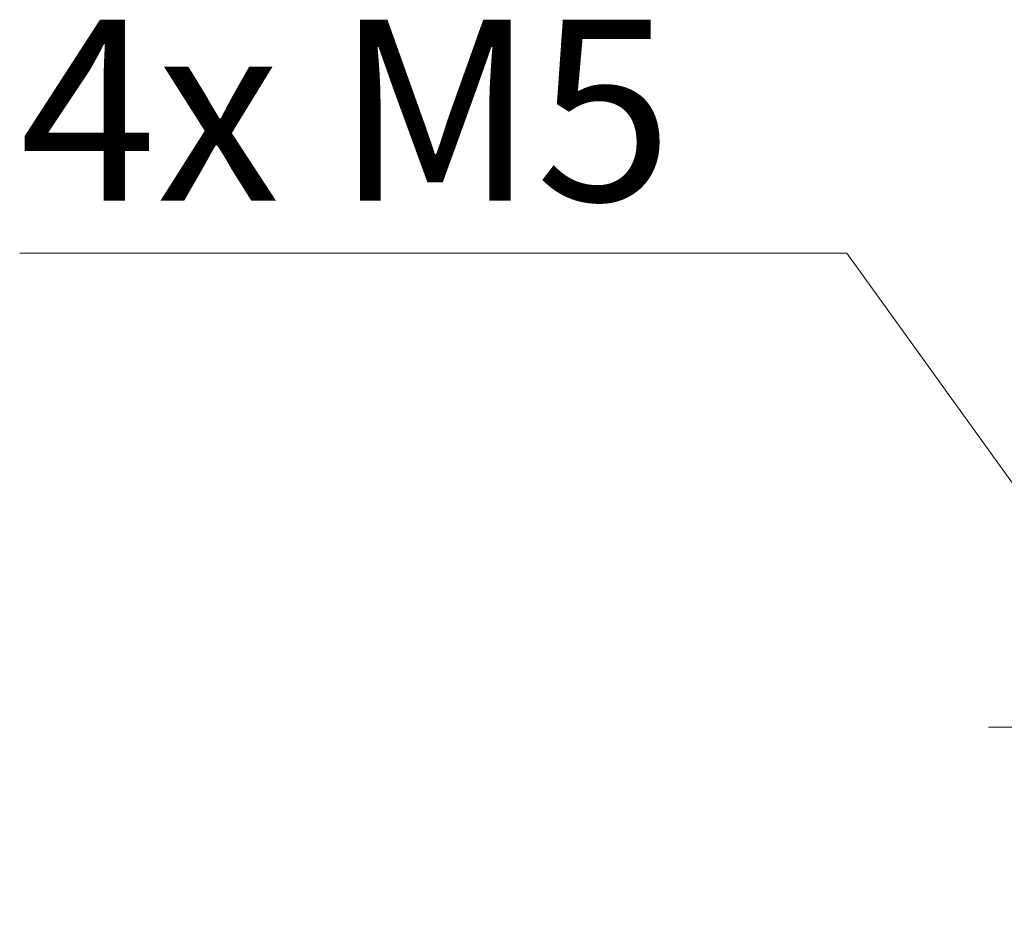
# Model space of a CAD drawing. Units: millimetres. Extents: x 0 to 210, y 0 to 297.
# Drawn here: x 120 to 139, y 194 to 212 of the extents above; entities that cross this region are included whole.
import ezdxf

# ---------------------------------------------------------------- set-up
doc = ezdxf.new("R2010")
doc.units = ezdxf.units.MM
doc.styles.add('SLDTEXTSTYLE0', font='TXT', dxfattribs={"width": 0.75})
doc.styles.add('SLDTEXTSTYLE1', font='TXT', dxfattribs={"width": 0.7})
doc.dimstyles.new('SLDDIMSTYLE3', dxfattribs={"dimtxt": 3.5, "dimasz": 2.5, "dimexe": 0, "dimexo": 0.0625, "dimgap": 0.875, "dimtad": 0, "dimtih": 1, "dimtoh": 1, "dimlfac": 2, "dimrnd": 1e-09, "dimzin": 12, "dimdsep": 46, "dimtxsty": 'SLDTEXTSTYLE0', "dimsah": 1, "dimcen": 0, "dimadec": 0, "dimazin": 3, "dimtfac": 1, "dimtofl": 0, "dimtmove": 0, "dimatfit": 3, "dimfxl": 0, "dimfrac": 2, "dimtolj": 1, "dimtzin": 12, "dimarcsym": 0})

# ---------------------------------------------------------------- blocks, each defined once
blk = doc.blocks.new('_D_15')
at = {"color": 7, "linetype": 'Continuous', "lineweight": 0}
for p, q in [((136.212, 207.238), (120.218, 207.238)), ((141.28, 200.184), (136.212, 207.238))]:
    blk.add_line(p, q, dxfattribs=at)
blk.add_solid([(141.28, 200.184), (140.073, 202.395), (139.57, 202.033)], dxfattribs=at)
at = {"color": 7, "linetype": 'Continuous', "lineweight": 0, "insert": (120.218, 211.75), "char_height": 3.5, "attachment_point": 1, "style": 'SLDTEXTSTYLE1'}
blk.add_mtext('4x M5', dxfattribs=at)
blk = doc.blocks.new('SW_CENTERMARKSYMBOL_0')
at = {"color": 0, "linetype": 'Continuous', "lineweight": 0}
for p, q in [((0, 2.5), (0, 3.85)), ((0, 0), (0, 1.25)), ((-2.5, 0), (-3.85, 0)), ((0, 0), (-1.25, 0)), ((0, 0), (0, -1.25)), ((0, 0), (1.25, 0)), ((2.5, 0), (3.85, 0)), ((0, -2.5), (0, -3.85))]:
    blk.add_line(p, q, dxfattribs=at)

msp = doc.modelspace()

# ---------------------------------------------------------------- block references
at = {"color": 7, "linetype": 'Continuous', "lineweight": 0}
msp.add_blockref('SW_CENTERMARKSYMBOL_0', (142.7972, 198.0721), dxfattribs=at)

# ---------------------------------------------------------------- dimensions: what is measured, and where the dimension line sits
dim = msp.add_diameter_dim_2p(p1=(144.3142, 195.9605), p2=(141.2802, 200.1836), text='4x M5', dimstyle='SLDDIMSTYLE3', override={"dimpost": '<>'}, dxfattribs=at)
dim.commit()
dim.dimension.update_dxf_attribs({"geometry": '_D_15', "text_midpoint": (126.7152, 210.0164), "dimtype": 163})

doc.saveas('drawing.dxf')
